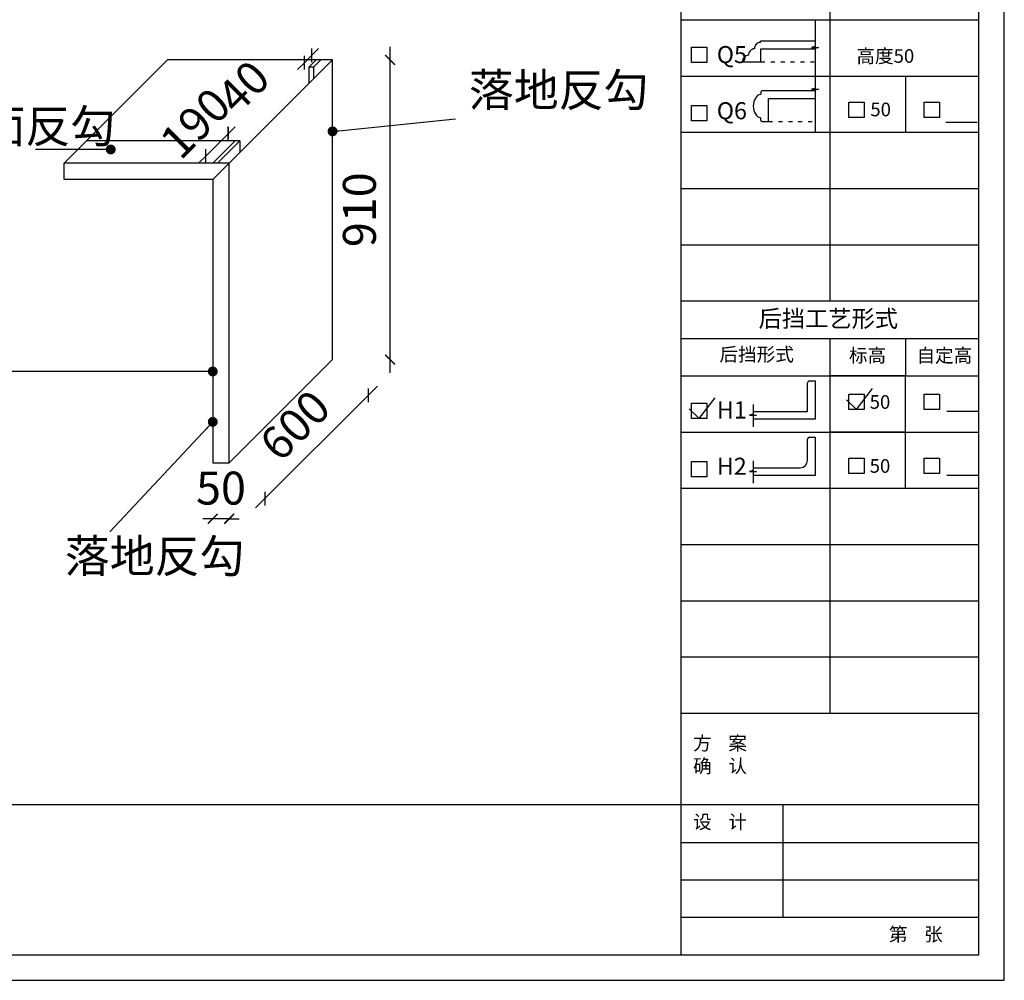
# Model space of a CAD drawing. Units: millimetres. Extents: x 145055 to 179915, y -3443 to 11062.
# Drawn here: x 176924 to 179915, y -2834 to 83 of the extents above; entities that cross this region are included whole.
import ezdxf

# ---------------------------------------------------------------- set-up
doc = ezdxf.new("R2010")
doc.units = ezdxf.units.MM
doc.header["$MEASUREMENT"] = 0
doc.linetypes.add('ACAD_ISO03W100', pattern=[30, 12, -18])
doc.layers.add('ZB_厨柜', color=7, linetype='Continuous')
doc.styles.add('ZB_宋体', font='txt')
doc.dimstyles.new('ZB_100', dxfattribs={"dimtxt": 100, "dimasz": 30, "dimexe": 40, "dimexo": 300, "dimgap": 30, "dimtad": 1, "dimdec": 0, "dimdsep": 46, "dimtxsty": 'ZB_宋体', "dimblk": 'ARCHTICK', "dimcen": 2.5, "dimdle": 40, "dimse1": 1, "dimse2": 1, "dimclrd": 1, "dimclre": 1, "dimclrt": 2, "dimadec": 0, "dimazin": 0, "dimtfac": 1, "dimtdec": 0, "dimtix": 1, "dimtmove": 2, "dimatfit": 3, "dimldrblk": 'DOT', "dimfxl": 40, "dimarcsym": 0})

# ---------------------------------------------------------------- blocks, each defined once
blk = doc.blocks.new('_ArchTick')
at = {"color": 0, "linetype": 'ByBlock', "const_width": 0.15}
blk.add_lwpolyline([(-0.5, -0.5), (0.5, 0.5)], dxfattribs=at)
blk = doc.blocks.new('DOT')
at = {"color": 0, "linetype": 'ByBlock'}
blk.add_line((-0.5, 0), (-1, 0), dxfattribs=at)
at = {"color": 0, "linetype": 'ByBlock', "const_width": 0.5}
blk.add_lwpolyline([(-0.25, 0, 1), (0.25, 0, 1)], format="xyb", close=True, dxfattribs=at)
blk = doc.blocks.new('*D109')
at = {"layer": 'Defpoints', "color": 0, "transparency": 16777216}
for p in [(177874.2, -39.4), (178048.8, -39.4), (177874.2, -949.4)]:
    blk.add_point(p, dxfattribs=at)
at = {"layer": 'ZB_厨柜', "color": 1, "lineweight": -2, "transparency": 16777216}
blk.add_line((178048.8, -989.4), (178048.8, 0.6), dxfattribs=at)
at = {"layer": 'ZB_厨柜', "color": 1, "lineweight": -2, "transparency": 16777216, "xscale": 30, "yscale": 30, "zscale": 30}
for p, rotation in [((178048.8, -39.4), 90), ((178048.8, -949.4), 270)]:
    blk.add_blockref('_ArchTick', p, dxfattribs=dict(at, rotation=rotation))
at = {"layer": 'ZB_厨柜', "color": 2, "transparency": 16777216, "insert": (177968.8, -494.4), "char_height": 100, "attachment_point": 5, "rotation": 90, "style": 'ZB_宋体'}
blk.add_mtext('910', dxfattribs=at)
blk = doc.blocks.new('_Dot')
at = {"color": 0, "linetype": 'ByBlock', "lineweight": -2}
blk.add_line((-0.5, 0), (-1, 0), dxfattribs=at)
at = {"color": 0, "linetype": 'ByBlock', "const_width": 0.5}
blk.add_lwpolyline([(-0.25, 0, 1), (0.25, 0, 1)], format="xyb", close=True, dxfattribs=at)
blk = doc.blocks.new('*D110')
at = {"layer": 'Defpoints', "color": 0, "transparency": 16777216}
for p in [(177874.2, -949.4), (177560.3, -1262.7), (177668.8, -1371.4)]:
    blk.add_point(p, dxfattribs=at)
at = {"layer": 'ZB_厨柜', "color": 1, "lineweight": -2, "transparency": 16777216}
blk.add_line((178011, -1029.9), (177640.5, -1399.7), dxfattribs=at)
at = {"layer": 'ZB_厨柜', "color": 1, "lineweight": -2, "transparency": 16777216, "xscale": 30, "yscale": 30, "zscale": 30}
for p, rotation in [((177982.7, -1058.2), 44.93802956290571), ((177668.8, -1371.4), 224.9380295629057)]:
    blk.add_blockref('_ArchTick', p, dxfattribs=dict(at, rotation=rotation))
at = {"layer": 'ZB_厨柜', "color": 2, "transparency": 16777216, "insert": (177769.2, -1158.2), "char_height": 100, "attachment_point": 5, "rotation": 44.938, "style": 'ZB_宋体'}
blk.add_mtext('600', dxfattribs=at)
blk = doc.blocks.new('*D111')
at = {"layer": 'Defpoints', "color": 0, "transparency": 16777216}
for p in [(177510.3, -402.7), (177560.3, -1262.7), (177510.3, -1432.7)]:
    blk.add_point(p, dxfattribs=at)
at = {"layer": 'ZB_厨柜', "color": 1, "lineweight": -2, "transparency": 16777216}
for p, q in [((177510.3, -1432.7), (177480.3, -1432.7)), ((177560.3, -1432.7), (177510.3, -1432.7)), ((177560.3, -1432.7), (177590.3, -1432.7))]:
    blk.add_line(p, q, dxfattribs=at)
at = {"layer": 'ZB_厨柜', "color": 1, "lineweight": -2, "transparency": 16777216, "xscale": 30, "yscale": 30, "zscale": 30}
blk.add_blockref('_ArchTick', (177510.3, -1432.7), dxfattribs=at)
at = {"layer": 'ZB_厨柜', "color": 1, "lineweight": -2, "transparency": 16777216, "xscale": 30, "yscale": 30, "zscale": 30, "rotation": 180}
blk.add_blockref('_ArchTick', (177560.3, -1432.7), dxfattribs=at)
at = {"layer": 'ZB_厨柜', "color": 2, "transparency": 16777216, "insert": (177535.3, -1352.7), "char_height": 100, "attachment_point": 5, "style": 'ZB_宋体'}
blk.add_mtext('50', dxfattribs=at)
blk = doc.blocks.new('*D112')
at = {"layer": 'Defpoints', "color": 0, "transparency": 16777216}
for p in [(177556.9, -263.5), (177578.2, -284.9), (177510.3, -352.7)]:
    blk.add_point(p, dxfattribs=at)
at = {"layer": 'ZB_厨柜', "color": 1, "lineweight": -2, "transparency": 16777216}
for p, q in [((177488.9, -331.3), (177556.9, -263.5)), ((177556.9, -263.5), (177578.1, -242.3)), ((177488.9, -331.3), (177467.7, -352.5))]:
    blk.add_line(p, q, dxfattribs=at)
at = {"layer": 'ZB_厨柜', "color": 1, "lineweight": -2, "transparency": 16777216, "xscale": 30, "yscale": 30, "zscale": 30}
for p, rotation in [((177556.9, -263.5), 224.9380295628986), ((177488.9, -331.3), 44.93802956289868)]:
    blk.add_blockref('_ArchTick', p, dxfattribs=dict(at, rotation=rotation))
at = {"layer": 'ZB_厨柜', "color": 2, "transparency": 16777216, "insert": (177466.4, -240.7), "char_height": 100, "attachment_point": 5, "rotation": 44.938, "style": 'ZB_宋体'}
blk.add_mtext('190', dxfattribs=at)
blk = doc.blocks.new('*D113')
at = {"layer": 'Defpoints', "color": 0, "transparency": 16777216}
for p in [(177810.6, -25.9), (177824.2, -39.4), (177802.1, -61.5)]:
    blk.add_point(p, dxfattribs=at)
at = {"layer": 'ZB_厨柜', "color": 1, "lineweight": -2, "transparency": 16777216}
for p, q in [((177788.6, -47.9), (177810.6, -25.9)), ((177810.6, -25.9), (177831.9, -4.7)), ((177788.6, -47.9), (177767.3, -69.1))]:
    blk.add_line(p, q, dxfattribs=at)
at = {"layer": 'ZB_厨柜', "color": 1, "lineweight": -2, "transparency": 16777216, "xscale": 30, "yscale": 30, "zscale": 30}
for p, rotation in [((177788.6, -47.9), 44.93802956292947), ((177810.6, -25.9), 224.9380295629294)]:
    blk.add_blockref('_ArchTick', p, dxfattribs=dict(at, rotation=rotation))
at = {"layer": 'ZB_厨柜', "color": 2, "transparency": 16777216, "insert": (177514.6, -227.5), "char_height": 100, "attachment_point": 5, "rotation": 44.938, "style": 'ZB_宋体'}
blk.add_mtext('         40', dxfattribs=at)

msp = doc.modelspace()

# ---------------------------------------------------------------- linework, layer by layer
at = {"layer": 'ZB_厨柜', "color": 1}
for p, q in [((178932.3, 2105.1), (178932.3, -2756.6)), ((179837.5, -2301.5), (172724.4, -2301.5))]:
    msp.add_line(p, q, dxfattribs=at)
at = {"layer": 'ZB_厨柜', "color": 5}
for p, q in [((179384.9, 878.7), (179384.9, -771.2)), ((178932.3, 82.2), (179837.5, 82.2)), ((178932.3, -88.5), (179837.5, -88.5)), ((179615.3, -88.5), (179615.3, -259.1)), ((178932.3, -259.1), (179837.5, -259.1)), ((178932.3, -429.8), (179837.5, -429.8)), ((178932.3, -600.5), (179837.5, -600.5)), ((178932.3, -771.2), (179837.5, -771.2)), ((178932.3, -885), (179837.5, -885)), ((179384.9, -885), (179384.9, -2022.8)), ((179615.3, -885), (179615.3, -998.7)), ((178932.3, -998.7), (179837.5, -998.7)), ((178932.3, -1169.4), (179837.5, -1169.4)), ((178932.3, -1340.1), (179837.5, -1340.1)), ((178932.3, -1510.8), (179837.5, -1510.8)), ((178932.3, -1681.5), (179837.5, -1681.5)), ((178932.3, -1852.1), (179837.5, -1852.1)), ((178932.3, -2022.8), (179837.5, -2022.8)), ((179242.7, -2301.5), (179242.7, -2642.8)), ((178932.3, -2415.3), (179837.5, -2415.3)), ((178932.3, -2529.1), (179837.5, -2529.1)), ((178932.3, -2642.8), (179837.5, -2642.8))]:
    msp.add_line(p, q, dxfattribs=at)
at = {"layer": 'ZB_厨柜'}
for p, q in [((179340.6, 17.3), (179174.5, 17.3)), ((179174.5, 13.6), (179174.5, 17.3)), ((179175.8, -6), (179340.6, -6)), ((179175.8, -45.1), (179175.8, -6)), ((177059, -352.7), (177372.9, -39.4)), ((177874.2, -39.4), (177372.9, -39.4)), ((177560.3, -352.7), (177874.2, -39.4)), ((179119.8, -45.1), (179175.8, -45.1)), ((179175.8, -136.8), (179175.8, -142.5)), ((179340.6, -133.1), (179179.5, -133.1)), ((179199.1, -226.2), (179199.1, -156.4)), ((179199.1, -156.4), (179340.6, -156.4)), ((179175.8, -222.5), (179175.8, -216.8)), ((179179.5, -226.2), (179192.6, -226.2)), ((179192.6, -226.2), (179199.1, -226.2)), ((179737.5, -228.2), (179832.2, -228.2)), ((177560.3, -352.7), (177059, -352.7)), ((177059, -402.7), (177059, -352.7)), ((177560.3, -1262.7), (177560.3, -352.7)), ((177510.3, -402.7), (177059, -402.7)), ((177510.3, -402.7), (177510.3, -1262.7)), ((177560.3, -1262.7), (177874.2, -949.4)), ((179322.9, -1014.3), (179340.6, -1014.3)), ((179340.6, -1014.3), (179340.6, -1130.6)), ((179317.3, -1107.4), (179317.3, -1019.9)), ((179466.1, -1100.8), (179514.9, -1037.6)), ((178987.9, -1128.5), (179036.7, -1065.2)), ((179435.9, -1071.6), (179466.1, -1100.8)), ((178957.7, -1099.2), (178987.9, -1128.5)), ((179740.2, -1106.2), (179834.8, -1106.2)), ((179152.5, -1107.4), (179317.3, -1107.4)), ((179340.6, -1130.6), (179152.5, -1130.6)), ((179317.3, -1255.7), (179317.3, -1190.5)), ((179322.9, -1184.9), (179340.6, -1184.9)), ((179340.6, -1184.9), (179340.6, -1301.3)), ((177510.3, -1262.7), (177560.3, -1262.7)), ((179152.5, -1278), (179295, -1278)), ((179340.6, -1301.3), (179152.5, -1301.3)), ((179740.2, -1300.6), (179834.8, -1300.6)), ((178932.3, -2642.8), (179837.5, -2642.8))]:
    msp.add_line(p, q, dxfattribs=at)
at = {"layer": 'ZB_厨柜', "color": 251}
for p, q in [((177802.1, -61.5), (177824.2, -39.4)), ((177816.7, -61.5), (177838.7, -39.4)), ((177816.7, -61.5), (177802.1, -61.5)), ((177802.1, -61.5), (177802.1, -111.4)), ((177816.7, -61.5), (177816.7, -96.9)), ((177578.2, -284.9), (177127, -284.9)), ((177510.3, -352.7), (177578.2, -284.9)), ((177524.8, -352.7), (177592.8, -284.9)), ((177592.8, -284.9), (177578.2, -284.9)), ((177592.8, -284.9), (177592.8, -320.3)), ((177560.3, -352.7), (177510.3, -402.7))]:
    msp.add_line(p, q, dxfattribs=at)
at = {"layer": 'ZB_厨柜', "linetype": 'ACAD_ISO03W100'}
msp.add_line((179175.8, -45.1), (179340.6, -45.1), dxfattribs=at)
at = {"layer": 'ZB_厨柜', "lineweight": 0}
msp.add_line((179199.1, -179.6), (179199.1, -202.9), dxfattribs=at)
at = {"layer": 'ZB_厨柜'}
for points in [[(172646.9, -2834.2), (179915, -2834.2), (179915, 2182.7), (172646.9, 2182.7)], [(179011.2, -47.5), (178964.7, -47.5), (178964.7, -1), (179011.2, -1)], [(179011.2, -224.7), (178964.7, -224.7), (178964.7, -178.2), (179011.2, -178.2)], [(179489.4, -214.2), (179442.8, -214.2), (179442.8, -167.7), (179489.4, -167.7)], [(179718, -214.2), (179671.5, -214.2), (179671.5, -167.7), (179718, -167.7)], [(179489.4, -1100.8), (179442.8, -1100.8), (179442.8, -1054.3), (179489.4, -1054.3)], [(179718, -1100.8), (179671.5, -1100.8), (179671.5, -1054.3), (179718, -1054.3)], [(179011.2, -1128.5), (178964.7, -1128.5), (178964.7, -1081.9), (179011.2, -1081.9)], [(179489.4, -1295.2), (179442.8, -1295.2), (179442.8, -1248.6), (179489.4, -1248.6)], [(179718, -1295.2), (179671.5, -1295.2), (179671.5, -1248.6), (179718, -1248.6)], [(179011.2, -1305.7), (178964.7, -1305.7), (178964.7, -1259.1), (179011.2, -1259.1)]]:
    msp.add_lwpolyline(points, close=True, dxfattribs=at)
at = {"layer": 'ZB_厨柜', "color": 1}
msp.add_lwpolyline([(172724.4, -2756.6), (179837.5, -2756.6), (179837.5, 2105.1), (172724.4, 2105.1)], close=True, dxfattribs=at)
at = {"layer": 'ZB_厨柜'}
for points in [[(179340.6, 82.2), (179340.6, 1.1), (179329.5, -1.9), (179350.4, -1.9), (179340.6, -4.5), (179340.6, -87.7)], [(177874.2, -949.4), (177874.2, -39.4), (177824.2, -39.4)], [(179340.6, -87.7), (179340.6, -125.8), (179329.5, -128.8), (179350.4, -128.8), (179340.6, -131.4), (179340.6, -259.1)], [(179152.5, -1085.9), (179152.5, -1115.1), (179141.4, -1118.1), (179162.3, -1118.1), (179152.5, -1120.7), (179152.5, -1153.2)], [(179152.5, -1257), (179152.5, -1286.1), (179141.4, -1289.1), (179162.3, -1289.1), (179152.5, -1291.7), (179152.5, -1324.2)]]:
    msp.add_lwpolyline(points, dxfattribs=at)
at = {"layer": 'ZB_厨柜', "linetype": 'ACAD_ISO03W100'}
msp.add_lwpolyline([(179199.1, -226.2), (179340.6, -226.2), (179340.6, -226.2)], dxfattribs=at)
at = {"layer": 'ZB_厨柜', "color": 5}
for points in [[(179615.3, -998.7), (179384.9, -998.7), (179384.9, -1169.4), (179615.3, -1169.4)], [(179615.3, -1169.4), (179384.9, -1169.4), (179384.9, -1340.1), (179615.3, -1340.1)]]:
    msp.add_lwpolyline(points, close=True, dxfattribs=at)
at = {"layer": 'ZB_厨柜'}
for centre, radius, start, end in [((179174.1, -4.3), 17.9, 88.6192, 185.3549), ((179137.6, -43.4), 17.9, 88.6192, 185.3549), ((179155.8, -23.9), 17.9, 88.6192, 185.3549), ((179173.9, -142.5), 1.86, 276.2055, 0), ((179179.5, -136.8), 3.72, 90, 180), ((179173.9, -216.8), 1.86, 360, 83.7945), ((179179.5, -222.5), 3.72, 180, 270), ((179322.9, -1019.9), 5.59, 90, 180), ((179322.9, -1190.5), 5.59, 90, 180), ((179295, -1255.7), 22.3, 270, 0)]:
    msp.add_arc(centre, radius, start, end, dxfattribs=at)
msp.add_ellipse((179175.8, -179.6), major_axis=(0, 35.4), ratio=0.657895, start_param=0.071413, end_param=3.07018, dxfattribs=at)
msp.add_ellipse((179175.8, -179.6), major_axis=(0, 35.4), ratio=0.657895, start_param=0.071413, end_param=3.07018, dxfattribs=at)
msp.add_ellipse((179175.8, -179.6), major_axis=(0, 35.4), ratio=0.657895, start_param=0.071413, end_param=3.07018, dxfattribs=at)
msp.add_ellipse((179175.8, -179.6), major_axis=(0, 35.4), ratio=0.657895, start_param=0.071413, end_param=3.07018, dxfattribs=at)

# ---------------------------------------------------------------- texts
at = {"layer": 'ZB_厨柜', "attachment_point": 1, "style": 'ZB_宋体'}
for s, insert, char_height, width in [('{\\fSimSun|b0|i0|c134|p54;Q5}', (179041.6, 2.6), 51.721, 499.815), ('{\\fSimSun|b0|i0|c134|p54;高度50}', (179465.8, -6.9), 41.377, 294.254), ('{\\C2;落地反勾}', (178288.3, -80.5), 100, 322.846), ('{\\C2;正下面反勾}', (176531.9, -190.5), 100, 497.034), ('{\\fSimSun|b0|i0|c134|p54;Q6}', (179041.6, -168), 51.721, 499.815), ('{\\fSimSun|b0|i0|c134|p54;50}', (179508, -169.3), 41.377, 294.254), ('{\\fSimSun|b0|i0|c134|p54;后挡工艺形式}', (179168.8, -799), 51.721, 787.356), ('{\\fSimSun|b0|i0|c134|p54;后挡形式}', (179049.9, -913.1), 41.377, 294.254), ('{\\fSimSun|b0|i0|c134|p54;标高}', (179443.1, -916), 41.377, 294.254), ('{\\fSimSun|b0|i0|c134|p54;自定高}', (179648.2, -916.4), 41.377, 294.254), ('{\\fSimSun|b0|i0|c134|p54;H1}', (179041.9, -1076.7), 51.721, 499.815), ('{\\fSimSun|b0|i0|c134|p54;50}', (179506, -1057.4), 41.377, 294.254), ('{\\fSimSun|b0|i0|c134|p54;H2}', (179041.9, -1247.4), 51.721, 499.815), ('{\\fSimSun|b0|i0|c134|p54;50}', (179506, -1251.7), 41.377, 294.254), ('{\\C2;落地反勾}', (177060.9, -1496), 100, 322.846), ('{\\fSimSun|b0|i0|c134|p54;方    案\\P确    认}', (178969.6, -2093.7), 41.377, 294.254), ('{\\fSimSun|b0|i0|c134|p54;设    计}', (178969.6, -2332.5), 41.377, 294.254), ('{\\fSimSun|b0|i0|c134|p54;第    张}', (179564.4, -2673.9), 41.377, 294.254)]:
    msp.add_mtext(s, dxfattribs=dict(at, insert=insert, char_height=char_height, width=width))

# ---------------------------------------------------------------- dimensions: what is measured, and where the dimension line sits
at = {"layer": 'ZB_厨柜'}
dim = msp.add_aligned_dim(p1=(177874.2, -949.4), p2=(177874.2, -39.4), distance=-174.6, dimstyle='ZB_100', override={"dimpost": '\\X', "dimldrblk": 'DOT', "dimfxl": 200, "dimfxlon": 1}, dxfattribs=at)
dim.commit()
dim.dimension.update_dxf_attribs({"geometry": '*D109', "text_midpoint": (177968.8, -494.4)})
dim = msp.add_linear_dim(base=(177810.6, -25.9), p1=(177802.1, -61.5), p2=(177824.2, -39.4), angle=44.938, text='         40', dimstyle='ZB_100', override={"dimpost": '\\X', "dimldrblk": 'DOT', "dimfxl": 200, "dimfxlon": 1}, dxfattribs=at)
dim.commit()
dim.dimension.update_dxf_attribs({"geometry": '*D113', "text_midpoint": (177514.6, -227.5), "dimtype": 129})
for p1, p2, distance, text, picture, middle in [((177510.3, -352.7), (177578.2, -284.9), 30.2, '190', '*D112', (177466.4, -240.7)), ((177874.2, -949.4), (177560.3, -1262.7), 153.6, '600', '*D110', (177769.2, -1158.2))]:
    dim = msp.add_aligned_dim(p1=p1, p2=p2, distance=distance, text=text, dimstyle='ZB_100', override={"dimpost": '\\X', "dimldrblk": 'DOT', "dimfxl": 200, "dimfxlon": 1}, dxfattribs=at)
    dim.commit()
    dim.dimension.update_dxf_attribs({"geometry": picture, "text_midpoint": middle})
dim = msp.add_linear_dim(base=(177510.3, -1432.7), p1=(177560.3, -1262.7), p2=(177510.3, -402.7), dimstyle='ZB_100', override={"dimpost": '\\X', "dimldrblk": 'DOT', "dimfxl": 200, "dimfxlon": 1}, dxfattribs=at)
dim.commit()
dim.dimension.update_dxf_attribs({"geometry": '*D111', "text_midpoint": (177535.3, -1352.7)})

# ---------------------------------------------------------------- leaders
for points in [[(177874.2, -256.4), (178247.6, -218.3)], [(177200.4, -311.5), (176971.3, -311.5)], [(177510.3, -985.5), (176666.4, -985.5)], [(177510.3, -1138.5), (177197.6, -1472.5)]]:
    msp.add_leader(points, dimstyle='ZB_100', override={"dimgap": 30, "dimtad": 0, "dimldrblk": 'DOT', "dimfxl": 200, "dimfxlon": 1}, dxfattribs=at)

doc.saveas('drawing.dxf')
